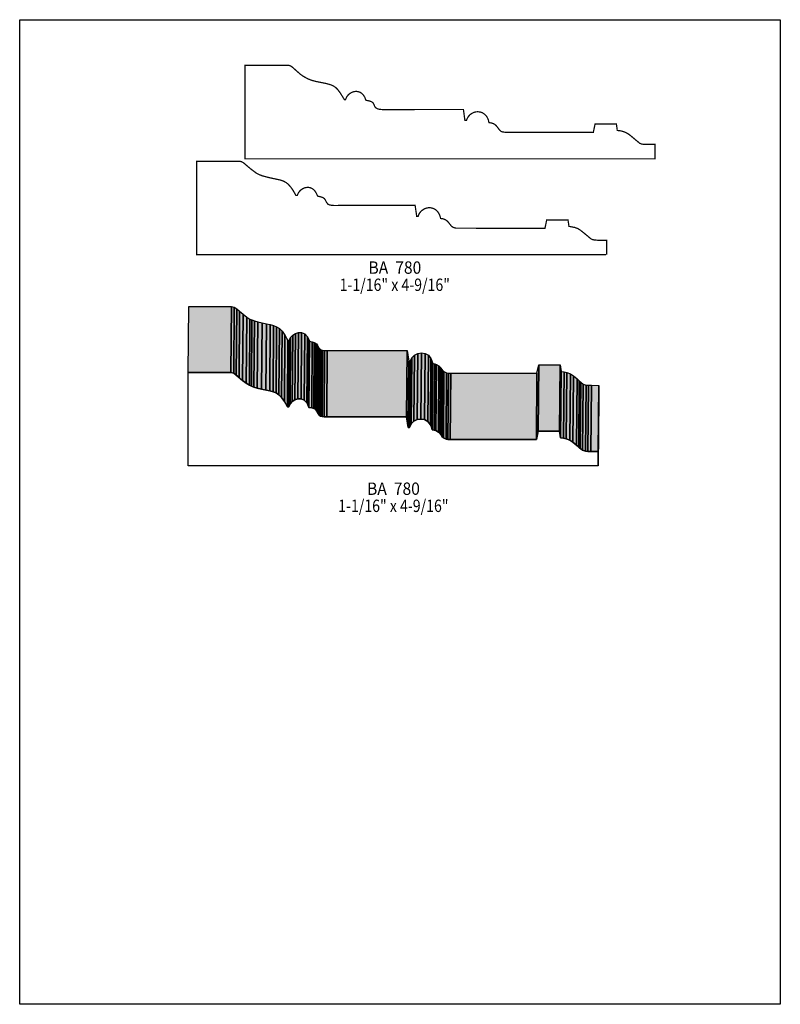
# Model space of a CAD drawing. Extents: x 0 to 8.5, y -4.9 to 6.1.
import ezdxf
from ezdxf.enums import TextEntityAlignment as Align

# ---------------------------------------------------------------- set-up
doc = ezdxf.new("R2010")
doc.units = 0
doc.header["$LTSCALE"] = 0.044
doc.layers.get('0').update_dxf_attribs({"linetype": 'CONTINUOUS'})
doc.layers.add('FOREGROUND', color=7, linetype='CONTINUOUS')
doc.styles.add('SN0', font='ROMAND', dxfattribs={"width": 0.00044})

msp = doc.modelspace()

# ---------------------------------------------------------------- linework, layer by layer
at = {"linetype": 'CONTINUOUS', "const_width": 0.01408}
for points in [[(2.99772, 5.54488), (3.0074, 5.54444), (3.02324, 5.5396), (3.04216, 5.52816), (3.08308, 5.49208), (3.13412, 5.4472), (3.1658, 5.42388), (3.21684, 5.39528), (3.2626, 5.37724), (3.30616, 5.36536), (3.42496, 5.3416), (3.47864, 5.3262), (3.50416, 5.31476), (3.53012, 5.2976), (3.55344, 5.27472), (3.58028, 5.23908), (3.6234, 5.17), (3.6278, 5.16208), (3.64188, 5.16208), (3.64848, 5.18056), (3.66036, 5.20124), (3.67576, 5.21884), (3.6982, 5.23556), (3.72328, 5.24744), (3.74572, 5.25228), (3.76376, 5.25316), (3.7862, 5.24964), (3.80336, 5.24348), (3.8236, 5.23072), (3.83812, 5.2162), (3.8566, 5.18716), (3.86804, 5.15548), (3.91864, 5.14316), (3.93668, 5.13524), (3.949, 5.12468), (3.95824, 5.10928), (3.96484, 5.08992), (3.97452, 5.07452), (3.98816, 5.06396), (4.00796, 5.0556), (4.02776, 5.05208), (4.05372, 5.05032), (4.9588, 5.0512), (4.97508, 4.9302), (4.99268, 4.9302), (5.00236, 4.95352), (5.01468, 4.97332), (5.0336, 4.994), (5.0556, 5.0094), (5.0798, 5.01996), (5.0996, 5.0248), (5.12028, 5.02612), (5.1458, 5.02304), (5.17, 5.01468), (5.19684, 4.99752), (5.21576, 4.97684), (5.22808, 4.9566), (5.23776, 4.93284), (5.24392, 4.90512), (5.27692, 4.8994), (5.2954, 4.8928), (5.31124, 4.88312), (5.32884, 4.86596), (5.36668, 4.81712), (5.38076, 4.80612), (5.3988, 4.79952), (5.43488, 4.796), (6.41036, 4.796), (6.42972, 4.88884), (6.6682, 4.88884), (6.67788, 4.81712), (6.71352, 4.81316), (6.74388, 4.80524), (6.76676, 4.79688), (6.79932, 4.77928), (6.831, 4.75552), (6.87896, 4.71504), (6.93, 4.67324), (6.94848, 4.66532), (6.9696, 4.66268), (7.0994, 4.66092), (7.0994, 4.50032), (2.51768, 4.50032), (2.51768, 5.544), (2.99772, 5.544), (2.99772, 5.54488)], [(6.55952, 3.4298), (1.97868, 3.4298), (1.97868, 4.47172), (2.46444, 4.47128), (2.4794, 4.46776), (2.50096, 4.45588), (2.57576, 4.39208), (2.64352, 4.34104), (2.67256, 4.3252), (2.7126, 4.3098), (2.78388, 4.29088), (2.90884, 4.26404), (2.94404, 4.2526), (2.97616, 4.23544), (2.99948, 4.2174), (3.02984, 4.18352), (3.0536, 4.14964), (3.08748, 4.09024), (3.10156, 4.09024), (3.11168, 4.11488), (3.12708, 4.13732), (3.13984, 4.15008), (3.16228, 4.16592), (3.18692, 4.17648), (3.21332, 4.18132), (3.23092, 4.18044), (3.24852, 4.17648), (3.26568, 4.169), (3.28196, 4.158), (3.29736, 4.1426), (3.311, 4.1228), (3.32288, 4.0986), (3.32816, 4.08452), (3.37128, 4.07352), (3.38932, 4.06648), (3.4056, 4.05548), (3.41528, 4.04008), (3.43288, 4.00708), (3.44608, 3.99256), (3.465, 3.98464), (3.48392, 3.98112), (3.50988, 3.97892), (4.41892, 3.98024), (4.43652, 3.85836), (4.4528, 3.85836), (4.46072, 3.87948), (4.47172, 3.8984), (4.49284, 3.92172), (4.51924, 3.93932), (4.53816, 3.94724), (4.55796, 3.95208), (4.56852, 3.9534), (4.58876, 3.9534), (4.609, 3.94988), (4.6288, 3.94284), (4.64728, 3.93184), (4.664, 3.91732), (4.67896, 3.89884), (4.69128, 3.87596), (4.70052, 3.84912), (4.70404, 3.83372), (4.7278, 3.8302), (4.74672, 3.82448), (4.76872, 3.8126), (4.78456, 3.79852), (4.82548, 3.74748), (4.84308, 3.73516), (4.85936, 3.729), (4.88048, 3.72504), (5.87004, 3.7246), (5.8894, 3.81744), (6.12744, 3.81744), (6.138, 3.74572), (6.20224, 3.7334), (6.23392, 3.7224), (6.2678, 3.70172), (6.3514, 3.63352), (6.38, 3.60888), (6.40112, 3.59788), (6.42004, 3.59348), (6.46096, 3.5904), (6.55952, 3.58908), (6.55952, 3.42936), (6.55952, 3.4298)]]:
    msp.add_lwpolyline(points, dxfattribs=at)
at = {"linetype": 'CONTINUOUS'}
for points in [[(1.88364, 2.11112), (1.8898, 2.8512), (2.3672, 2.8512), (2.36104, 2.11112), (1.88364, 2.11112)], [(2.36104, 2.11112), (2.3672, 2.8512), (2.398, 2.84416), (2.39184, 2.10364), (2.36104, 2.11112)], [(2.39184, 2.10364), (2.398, 2.84416), (2.42616, 2.8248), (2.41956, 2.08428), (2.39184, 2.10364)], [(2.41956, 2.08428), (2.42616, 2.8248), (2.4574, 2.79664), (2.45124, 2.05612), (2.41956, 2.08428)], [(2.45124, 2.05612), (2.4574, 2.79664), (2.49832, 2.76276), (2.49172, 2.02268), (2.45124, 2.05612)], [(2.49172, 2.02268), (2.49832, 2.76276), (2.53748, 2.73284), (2.53132, 1.99276), (2.49172, 2.02268)], [(2.53132, 1.99276), (2.53748, 2.73284), (2.57312, 2.70996), (2.56696, 1.96988), (2.53132, 1.99276)], [(2.56696, 1.96988), (2.57312, 2.70996), (2.59512, 2.69984), (2.58896, 1.95932), (2.56696, 1.96988)], [(2.58896, 1.95932), (2.59512, 2.69984), (2.62372, 2.68972), (2.61756, 1.9492), (2.58896, 1.95932)], [(2.61756, 1.9492), (2.62372, 2.68972), (2.66068, 2.67916), (2.65408, 1.93864), (2.61756, 1.9492)], [(2.65408, 1.93864), (2.66068, 2.67916), (2.7082, 2.66728), (2.70204, 1.92676), (2.65408, 1.93864)], [(2.70204, 1.92676), (2.7082, 2.66728), (2.75792, 2.65672), (2.75176, 1.91664), (2.70204, 1.92676)], [(2.75176, 1.91664), (2.75792, 2.65672), (2.8006, 2.64792), (2.79444, 1.90784), (2.75176, 1.91664)], [(2.79444, 1.90784), (2.8006, 2.64792), (2.838, 2.63824), (2.8314, 1.89816), (2.79444, 1.90784)], [(2.8314, 1.89816), (2.838, 2.63824), (2.87144, 2.6246), (2.86528, 1.88408), (2.8314, 1.89816)], [(2.86528, 1.88408), (2.87144, 2.6246), (2.90268, 2.60348), (2.89608, 1.8634), (2.86528, 1.88408)], [(2.89608, 1.8634), (2.90268, 2.60348), (2.93304, 2.57312), (2.92688, 1.8326), (2.89608, 1.8634)], [(2.92688, 1.8326), (2.93304, 2.57312), (2.96428, 2.52956), (2.95812, 1.78904), (2.92688, 1.8326)], [(3.0448, 1.78948), (3.05096, 2.52956), (3.08132, 2.54936), (3.07516, 1.80928), (3.0448, 1.78948)], [(3.07516, 1.80928), (3.08132, 2.54936), (3.11564, 2.55992), (3.10948, 1.8194), (3.07516, 1.80928)], [(3.10948, 1.8194), (3.11564, 2.55992), (3.15084, 2.5586), (3.14468, 1.81852), (3.10948, 1.8194)], [(3.14468, 1.81852), (3.15084, 2.5586), (3.18516, 2.54364), (3.179, 1.80312), (3.14468, 1.81852)], [(3.179, 1.80312), (3.18516, 2.54364), (3.21508, 2.51284), (3.20892, 1.77232), (3.179, 1.80312)], [(2.95812, 1.78904), (2.96428, 2.52956), (2.99816, 2.46972), (2.992, 1.72964), (2.95812, 1.78904)], [(2.992, 1.72964), (2.99816, 2.46972), (3.01268, 2.46972), (3.00652, 1.72964), (2.992, 1.72964)], [(3.00652, 1.72964), (3.01268, 2.46972), (3.0272, 2.50228), (3.02104, 1.7622), (3.00652, 1.72964)], [(3.02104, 1.7622), (3.0272, 2.50228), (3.05096, 2.52956), (3.0448, 1.78948), (3.02104, 1.7622)], [(3.20892, 1.77232), (3.21508, 2.51284), (3.22828, 2.49084), (3.22168, 1.75032), (3.20892, 1.77232)], [(3.22168, 1.75032), (3.22828, 2.49084), (3.23884, 2.464), (3.23268, 1.72348), (3.22168, 1.75032)], [(3.23268, 1.72348), (3.23884, 2.464), (3.27008, 2.45696), (3.26392, 1.71644), (3.23268, 1.72348)], [(3.26392, 1.71644), (3.27008, 2.45696), (3.29208, 2.44948), (3.28592, 1.7094), (3.26392, 1.71644)], [(3.28592, 1.7094), (3.29208, 2.44948), (3.30704, 2.44244), (3.30088, 1.70192), (3.28592, 1.7094)], [(3.30088, 1.70192), (3.30704, 2.44244), (3.31672, 2.43496), (3.31056, 1.69444), (3.30088, 1.70192)], [(3.31056, 1.69444), (3.31672, 2.43496), (3.3264, 2.41956), (3.32024, 1.67948), (3.31056, 1.69444)], [(3.32024, 1.67948), (3.3264, 2.41956), (3.32948, 2.41164), (3.32332, 1.67156), (3.32024, 1.67948)], [(3.32332, 1.67156), (3.32948, 2.41164), (3.33432, 2.40328), (3.32816, 1.6632), (3.32332, 1.67156)], [(3.32816, 1.6632), (3.33432, 2.40328), (3.33916, 2.39536), (3.333, 1.65484), (3.32816, 1.6632)], [(3.333, 1.65484), (3.33916, 2.39536), (3.344, 2.387), (3.33784, 1.64648), (3.333, 1.65484)], [(3.33784, 1.64648), (3.344, 2.387), (3.3572, 2.37248), (3.35104, 1.6324), (3.33784, 1.64648)], [(3.35104, 1.6324), (3.3572, 2.37248), (3.36864, 2.36676), (3.36204, 1.62624), (3.35104, 1.6324)], [(3.36204, 1.62624), (3.36864, 2.36676), (3.38448, 2.36236), (3.37832, 1.62184), (3.36204, 1.62624)], [(3.37832, 1.62184), (3.38448, 2.36236), (3.40736, 2.35928), (3.4012, 1.6192), (3.37832, 1.62184)], [(3.4012, 1.6192), (3.40736, 2.35928), (3.43728, 2.3584), (3.43112, 1.61832), (3.4012, 1.6192)], [(3.43112, 1.61832), (3.43728, 2.3584), (4.3296, 2.35972), (4.32344, 1.6192), (3.43112, 1.61832)], [(4.32344, 1.6192), (4.3296, 2.35972), (4.34764, 2.23828), (4.34148, 1.49776), (4.32344, 1.6192)], [(4.40616, 1.56772), (4.41232, 2.30824), (4.44928, 2.32672), (4.44312, 1.58664), (4.40616, 1.56772)], [(4.44312, 1.58664), (4.44928, 2.32672), (4.48976, 2.33332), (4.4836, 1.59324), (4.44312, 1.58664)], [(4.4836, 1.59324), (4.48976, 2.33332), (4.53024, 2.32628), (4.52408, 1.5862), (4.4836, 1.59324)], [(4.52408, 1.5862), (4.53024, 2.32628), (4.56676, 2.30472), (4.5606, 1.56464), (4.52408, 1.5862)], [(4.34148, 1.49776), (4.34764, 2.23828), (4.36348, 2.23828), (4.35732, 1.49776), (4.34148, 1.49776)], [(4.35732, 1.49776), (4.36348, 2.23828), (4.3824, 2.27788), (4.37624, 1.5378), (4.35732, 1.49776)], [(4.37624, 1.5378), (4.3824, 2.27788), (4.41232, 2.30824), (4.40616, 1.56772), (4.37624, 1.5378)], [(4.5606, 1.56464), (4.56676, 2.30472), (4.59624, 2.26776), (4.59008, 1.52724), (4.5606, 1.56464)], [(4.59008, 1.52724), (4.59624, 2.26776), (4.60724, 2.24268), (4.60108, 1.5026), (4.59008, 1.52724)], [(4.60108, 1.5026), (4.60724, 2.24268), (4.61516, 2.21364), (4.609, 1.47312), (4.60108, 1.5026)], [(4.609, 1.47312), (4.61516, 2.21364), (4.63892, 2.21012), (4.63232, 1.4696), (4.609, 1.47312)], [(4.63232, 1.4696), (4.63892, 2.21012), (4.65784, 2.20396), (4.65168, 1.46344), (4.63232, 1.4696)], [(4.65168, 1.46344), (4.65784, 2.20396), (4.68556, 2.18768), (4.6794, 1.44716), (4.65168, 1.46344)], [(6.46448, 1.0692), (1.88364, 1.0692), (1.88364, 2.11112), (2.36104, 2.11112), (2.39184, 2.10364), (2.41956, 2.08428), (2.49172, 2.02268), (2.53132, 1.99276), (2.56696, 1.96988), (2.58896, 1.95932), (2.61756, 1.9492), (2.65408, 1.93864), (2.70204, 1.92676), (2.79444, 1.90784), (2.8314, 1.89816), (2.86528, 1.88408), (2.89608, 1.8634), (2.92688, 1.8326), (2.95812, 1.78904), (2.992, 1.72964), (3.00652, 1.72964), (3.02104, 1.7622), (3.0448, 1.78948), (3.07516, 1.80928), (3.10948, 1.8194), (3.14468, 1.81852), (3.179, 1.80312), (3.20892, 1.77232), (3.22168, 1.75032), (3.23268, 1.72348), (3.26392, 1.71644), (3.28592, 1.7094), (3.30088, 1.70192), (3.31056, 1.69444), (3.32024, 1.67948), (3.32816, 1.6632), (3.33784, 1.64648), (3.35104, 1.6324), (3.36204, 1.62624), (3.37832, 1.62184), (3.4012, 1.6192), (3.43112, 1.61832), (4.32344, 1.6192), (4.34148, 1.49776), (4.35732, 1.49776), (4.37624, 1.5378), (4.40616, 1.56772), (4.44312, 1.58664), (4.4836, 1.59324), (4.52408, 1.5862), (4.5606, 1.56464), (4.59008, 1.52724), (4.60108, 1.5026), (4.609, 1.47312), (4.63232, 1.4696), (4.65168, 1.46344), (4.6794, 1.44716), (4.697, 1.42912), (4.719, 1.39964), (4.73528, 1.38204), (4.76432, 1.36796), (4.785, 1.36444), (5.77456, 1.364), (5.79392, 1.4564), (6.0324, 1.4564), (6.04296, 1.38468), (6.0786, 1.37896), (6.10676, 1.3728), (6.14724, 1.3574), (6.18112, 1.33452), (6.29112, 1.24388), (6.32456, 1.23288), (6.34964, 1.23024), (6.46448, 1.22848), (6.46448, 1.06876), (6.46448, 1.0692)], [(4.6794, 1.44716), (4.68556, 2.18768), (4.70316, 2.1692), (4.697, 1.42912), (4.6794, 1.44716)], [(4.697, 1.42912), (4.70316, 2.1692), (4.70932, 2.16128), (4.70316, 1.42076), (4.697, 1.42912)], [(4.70316, 1.42076), (4.70932, 2.16128), (4.7146, 2.15468), (4.70844, 1.41416), (4.70316, 1.42076)], [(4.70844, 1.41416), (4.7146, 2.15468), (4.71944, 2.14808), (4.71328, 1.40756), (4.70844, 1.41416)], [(4.71328, 1.40756), (4.71944, 2.14808), (4.72208, 2.14412), (4.71592, 1.40404), (4.71328, 1.40756)], [(4.71592, 1.40404), (4.72208, 2.14412), (4.72516, 2.14016), (4.719, 1.39964), (4.71592, 1.40404)], [(4.719, 1.39964), (4.72516, 2.14016), (4.74144, 2.12256), (4.73528, 1.38204), (4.719, 1.39964)], [(4.73528, 1.38204), (4.74144, 2.12256), (4.77048, 2.10848), (4.76432, 1.36796), (4.73528, 1.38204)], [(4.76432, 1.36796), (4.77048, 2.10848), (4.79116, 2.10452), (4.785, 1.36444), (4.76432, 1.36796)], [(4.785, 1.36444), (4.79116, 2.10452), (4.81756, 2.10408), (4.8114, 1.364), (4.785, 1.36444)], [(4.8114, 1.364), (4.81756, 2.10408), (5.78072, 2.10408), (5.77456, 1.364), (4.8114, 1.364)], [(5.77456, 1.364), (5.78072, 2.10408), (5.80008, 2.19692), (5.79392, 1.4564), (5.77456, 1.364)], [(5.79392, 1.4564), (5.80008, 2.19692), (6.03856, 2.19692), (6.0324, 1.4564), (5.79392, 1.4564)], [(6.0324, 1.4564), (6.03856, 2.19692), (6.04912, 2.1252), (6.04296, 1.38468), (6.0324, 1.4564)], [(6.04296, 1.38468), (6.04912, 2.1252), (6.08476, 2.11904), (6.0786, 1.37896), (6.04296, 1.38468)], [(6.0786, 1.37896), (6.08476, 2.11904), (6.11292, 2.11288), (6.10676, 1.3728), (6.0786, 1.37896)], [(6.10676, 1.3728), (6.11292, 2.11288), (6.15384, 2.09748), (6.14724, 1.3574), (6.10676, 1.3728)], [(6.14724, 1.3574), (6.15384, 2.09748), (6.18728, 2.07504), (6.18112, 1.33452), (6.14724, 1.3574)], [(6.18112, 1.33452), (6.18728, 2.07504), (6.2304, 2.04028), (6.2238, 1.29976), (6.18112, 1.33452)], [(6.2238, 1.29976), (6.2304, 2.04028), (6.25328, 2.02136), (6.24668, 1.28084), (6.2238, 1.29976)], [(6.24668, 1.28084), (6.25328, 2.02136), (6.27044, 2.00552), (6.26428, 1.26544), (6.24668, 1.28084)], [(6.26428, 1.26544), (6.27044, 2.00552), (6.29772, 1.98396), (6.29112, 1.24388), (6.26428, 1.26544)], [(6.29112, 1.24388), (6.29772, 1.98396), (6.33116, 1.97296), (6.32456, 1.23288), (6.29112, 1.24388)], [(6.32456, 1.23288), (6.33116, 1.97296), (6.35624, 1.97076), (6.34964, 1.23024), (6.32456, 1.23288)], [(6.34964, 1.23024), (6.35624, 1.97076), (6.39012, 1.96988), (6.38396, 1.2298), (6.34964, 1.23024)], [(6.38396, 1.2298), (6.39012, 1.96988), (6.47064, 1.96856), (6.46448, 1.22848), (6.38396, 1.2298)], [(6.46448, 1.22848), (6.47064, 1.96856), (6.47064, 1.80884), (6.46448, 1.06876), (6.46448, 1.22848)]]:
    msp.add_lwpolyline(points, dxfattribs=at)
at = {"color": 15}
for points in [[(1.88364, 2.11112), (1.8898, 2.8512), (2.36104, 2.11112), (2.3672, 2.8512)], [(2.36104, 2.11112), (2.3672, 2.8512), (2.39184, 2.10364), (2.398, 2.84416)], [(2.39184, 2.10364), (2.398, 2.84416), (2.41956, 2.08428), (2.42616, 2.8248)], [(2.41956, 2.08428), (2.42616, 2.8248), (2.45124, 2.05612), (2.4574, 2.79664)], [(2.45124, 2.05612), (2.4574, 2.79664), (2.49172, 2.02268), (2.49832, 2.76276)], [(2.49172, 2.02268), (2.49832, 2.76276), (2.53132, 1.99276), (2.53748, 2.73284)], [(2.53132, 1.99276), (2.53748, 2.73284), (2.56696, 1.96988), (2.57312, 2.70996)], [(2.56696, 1.96988), (2.57312, 2.70996), (2.58896, 1.95932), (2.59512, 2.69984)], [(2.58896, 1.95932), (2.59512, 2.69984), (2.61756, 1.9492), (2.62372, 2.68972)], [(2.61756, 1.9492), (2.62372, 2.68972), (2.65408, 1.93864), (2.66068, 2.67916)], [(2.65408, 1.93864), (2.66068, 2.67916), (2.70204, 1.92676), (2.7082, 2.66728)], [(2.70204, 1.92676), (2.7082, 2.66728), (2.75176, 1.91664), (2.75792, 2.65672)], [(2.75176, 1.91664), (2.75792, 2.65672), (2.79444, 1.90784), (2.8006, 2.64792)], [(2.79444, 1.90784), (2.8006, 2.64792), (2.8314, 1.89816), (2.838, 2.63824)], [(2.8314, 1.89816), (2.838, 2.63824), (2.86528, 1.88408), (2.87144, 2.6246)], [(2.86528, 1.88408), (2.87144, 2.6246), (2.89608, 1.8634), (2.90268, 2.60348)], [(2.89608, 1.8634), (2.90268, 2.60348), (2.92688, 1.8326), (2.93304, 2.57312)], [(2.92688, 1.8326), (2.93304, 2.57312), (2.95812, 1.78904), (2.96428, 2.52956)], [(3.0448, 1.78948), (3.05096, 2.52956), (3.07516, 1.80928), (3.08132, 2.54936)], [(3.07516, 1.80928), (3.08132, 2.54936), (3.10948, 1.8194), (3.11564, 2.55992)], [(3.10948, 1.8194), (3.11564, 2.55992), (3.14468, 1.81852), (3.15084, 2.5586)], [(3.14468, 1.81852), (3.15084, 2.5586), (3.179, 1.80312), (3.18516, 2.54364)], [(3.179, 1.80312), (3.18516, 2.54364), (3.20892, 1.77232), (3.21508, 2.51284)], [(2.95812, 1.78904), (2.96428, 2.52956), (2.992, 1.72964), (2.99816, 2.46972)], [(2.992, 1.72964), (2.99816, 2.46972), (3.00652, 1.72964), (3.01268, 2.46972)], [(3.00652, 1.72964), (3.01268, 2.46972), (3.02104, 1.7622), (3.0272, 2.50228)], [(3.02104, 1.7622), (3.0272, 2.50228), (3.0448, 1.78948), (3.05096, 2.52956)], [(3.20892, 1.77232), (3.21508, 2.51284), (3.22168, 1.75032), (3.22828, 2.49084)], [(3.22168, 1.75032), (3.22828, 2.49084), (3.23268, 1.72348), (3.23884, 2.464)], [(3.23268, 1.72348), (3.23884, 2.464), (3.26392, 1.71644), (3.27008, 2.45696)], [(3.26392, 1.71644), (3.27008, 2.45696), (3.28592, 1.7094), (3.29208, 2.44948)], [(3.28592, 1.7094), (3.29208, 2.44948), (3.30088, 1.70192), (3.30704, 2.44244)], [(3.30088, 1.70192), (3.30704, 2.44244), (3.31056, 1.69444), (3.31672, 2.43496)], [(3.31056, 1.69444), (3.31672, 2.43496), (3.32024, 1.67948), (3.3264, 2.41956)], [(3.32024, 1.67948), (3.3264, 2.41956), (3.32332, 1.67156), (3.32948, 2.41164)], [(3.32332, 1.67156), (3.32948, 2.41164), (3.32816, 1.6632), (3.33432, 2.40328)], [(3.32816, 1.6632), (3.33432, 2.40328), (3.333, 1.65484), (3.33916, 2.39536)], [(3.333, 1.65484), (3.33916, 2.39536), (3.33784, 1.64648), (3.344, 2.387)], [(3.33784, 1.64648), (3.344, 2.387), (3.35104, 1.6324), (3.3572, 2.37248)], [(3.35104, 1.6324), (3.3572, 2.37248), (3.36204, 1.62624), (3.36864, 2.36676)], [(3.36204, 1.62624), (3.36864, 2.36676), (3.37832, 1.62184), (3.38448, 2.36236)], [(3.37832, 1.62184), (3.38448, 2.36236), (3.4012, 1.6192), (3.40736, 2.35928)], [(3.4012, 1.6192), (3.40736, 2.35928), (3.43112, 1.61832), (3.43728, 2.3584)], [(3.43112, 1.61832), (3.43728, 2.3584), (4.32344, 1.6192), (4.3296, 2.35972)], [(4.32344, 1.6192), (4.3296, 2.35972), (4.34148, 1.49776), (4.34764, 2.23828)], [(4.40616, 1.56772), (4.41232, 2.30824), (4.44312, 1.58664), (4.44928, 2.32672)], [(4.44312, 1.58664), (4.44928, 2.32672), (4.4836, 1.59324), (4.48976, 2.33332)], [(4.4836, 1.59324), (4.48976, 2.33332), (4.52408, 1.5862), (4.53024, 2.32628)], [(4.52408, 1.5862), (4.53024, 2.32628), (4.5606, 1.56464), (4.56676, 2.30472)], [(4.34148, 1.49776), (4.34764, 2.23828), (4.35732, 1.49776), (4.36348, 2.23828)], [(4.35732, 1.49776), (4.36348, 2.23828), (4.37624, 1.5378), (4.3824, 2.27788)], [(4.37624, 1.5378), (4.3824, 2.27788), (4.40616, 1.56772), (4.41232, 2.30824)], [(4.5606, 1.56464), (4.56676, 2.30472), (4.59008, 1.52724), (4.59624, 2.26776)], [(4.59008, 1.52724), (4.59624, 2.26776), (4.60108, 1.5026), (4.60724, 2.24268)], [(4.60108, 1.5026), (4.60724, 2.24268), (4.609, 1.47312), (4.61516, 2.21364)], [(4.609, 1.47312), (4.61516, 2.21364), (4.63232, 1.4696), (4.63892, 2.21012)], [(4.63232, 1.4696), (4.63892, 2.21012), (4.65168, 1.46344), (4.65784, 2.20396)], [(4.65168, 1.46344), (4.65784, 2.20396), (4.6794, 1.44716), (4.68556, 2.18768)], [(4.6794, 1.44716), (4.68556, 2.18768), (4.697, 1.42912), (4.70316, 2.1692)], [(4.697, 1.42912), (4.70316, 2.1692), (4.70316, 1.42076), (4.70932, 2.16128)], [(4.70316, 1.42076), (4.70932, 2.16128), (4.70844, 1.41416), (4.7146, 2.15468)], [(4.70844, 1.41416), (4.7146, 2.15468), (4.71328, 1.40756), (4.71944, 2.14808)], [(4.71328, 1.40756), (4.71944, 2.14808), (4.71592, 1.40404), (4.72208, 2.14412)], [(4.71592, 1.40404), (4.72208, 2.14412), (4.719, 1.39964), (4.72516, 2.14016)], [(4.719, 1.39964), (4.72516, 2.14016), (4.73528, 1.38204), (4.74144, 2.12256)], [(4.73528, 1.38204), (4.74144, 2.12256), (4.76432, 1.36796), (4.77048, 2.10848)], [(4.76432, 1.36796), (4.77048, 2.10848), (4.785, 1.36444), (4.79116, 2.10452)], [(4.785, 1.36444), (4.79116, 2.10452), (4.8114, 1.364), (4.81756, 2.10408)], [(4.8114, 1.364), (4.81756, 2.10408), (5.77456, 1.364), (5.78072, 2.10408)], [(5.77456, 1.364), (5.78072, 2.10408), (5.79392, 1.4564), (5.80008, 2.19692)], [(5.79392, 1.4564), (5.80008, 2.19692), (6.0324, 1.4564), (6.03856, 2.19692)], [(6.0324, 1.4564), (6.03856, 2.19692), (6.04296, 1.38468), (6.04912, 2.1252)], [(6.04296, 1.38468), (6.04912, 2.1252), (6.0786, 1.37896), (6.08476, 2.11904)], [(6.0786, 1.37896), (6.08476, 2.11904), (6.10676, 1.3728), (6.11292, 2.11288)], [(6.10676, 1.3728), (6.11292, 2.11288), (6.14724, 1.3574), (6.15384, 2.09748)], [(6.14724, 1.3574), (6.15384, 2.09748), (6.18112, 1.33452), (6.18728, 2.07504)], [(6.18112, 1.33452), (6.18728, 2.07504), (6.2238, 1.29976), (6.2304, 2.04028)], [(6.2238, 1.29976), (6.2304, 2.04028), (6.24668, 1.28084), (6.25328, 2.02136)], [(6.24668, 1.28084), (6.25328, 2.02136), (6.26428, 1.26544), (6.27044, 2.00552)], [(6.26428, 1.26544), (6.27044, 2.00552), (6.29112, 1.24388), (6.29772, 1.98396)], [(6.29112, 1.24388), (6.29772, 1.98396), (6.32456, 1.23288), (6.33116, 1.97296)], [(6.32456, 1.23288), (6.33116, 1.97296), (6.34964, 1.23024), (6.35624, 1.97076)], [(6.34964, 1.23024), (6.35624, 1.97076), (6.38396, 1.2298), (6.39012, 1.96988)], [(6.38396, 1.2298), (6.39012, 1.96988), (6.46448, 1.22848), (6.47064, 1.96856)], [(6.46448, 1.22848), (6.47064, 1.96856), (6.46448, 1.06876), (6.47064, 1.80884)]]:
    msp.add_solid(points, dxfattribs=at)
at = {"layer": 'FOREGROUND', "linetype": 'CONTINUOUS'}
msp.add_lwpolyline([(0, 6.0544), (8.49992, 6.0544), (8.49992, -4.9456), (0, -4.9456), (0, 6.0544)], dxfattribs=at)
msp.add_lwpolyline([(0, 6.0544), (8.49992, 6.0544), (8.49992, -4.9456), (0, -4.9456), (0, 6.0544)], dxfattribs=at)

# ---------------------------------------------------------------- texts
at = {"style": 'SN0'}
for s, p, p2 in [('BA  780', (3.89752, 3.21596), (4.4878, 3.21596)), ('1-1/16" x 4-9/16"', (3.57544, 3.02412), (4.80797, 3.02412)), ('BA  780', (3.88168, 0.7458), (4.47196, 0.7458)), ('1-1/16" x 4-9/16"', (3.5596, 0.5544), (4.79213, 0.5544))]:
    msp.add_text(s, height=0.13815, dxfattribs=at).set_placement(p, p2, align=Align.FIT)

doc.saveas('drawing.dxf')
